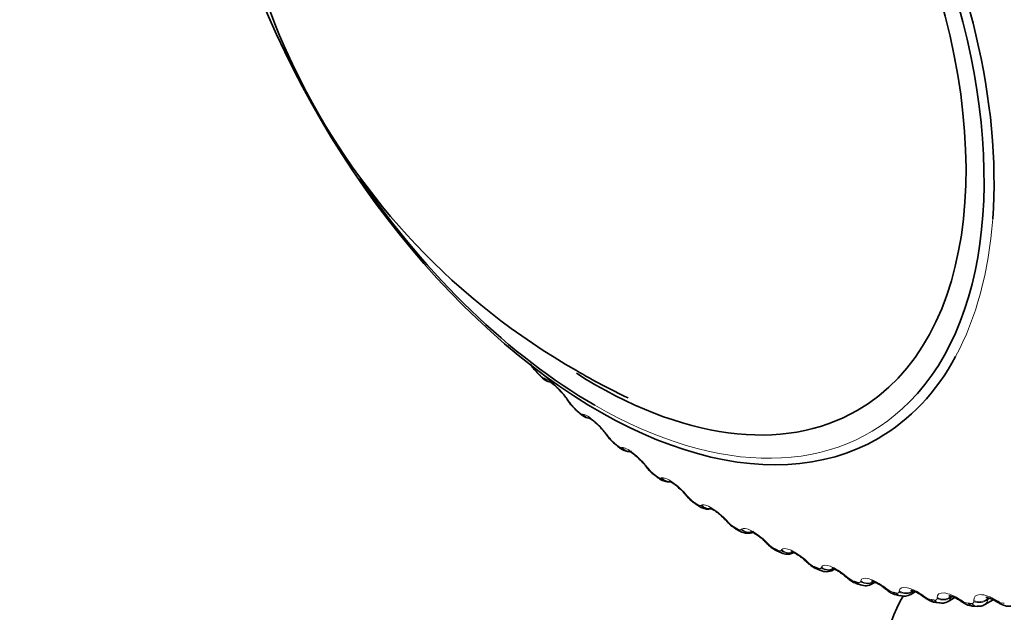
# Model space of a CAD drawing. Units: millimetres. Extents: x 0 to 816, y 0 to 1164.
# Drawn here: x 110 to 127, y 161 to 171 of the extents above; entities that cross this region are included whole.
import ezdxf
from ezdxf import colors
from ezdxf.entities.mleader import LeaderData, LeaderLine
from ezdxf.math import Vec2, Vec3

# ---------------------------------------------------------------- set-up
doc = ezdxf.new("R2010")
doc.units = ezdxf.units.MM
doc.layers.add('DV6_Défaut', color=7, linetype='Continuous')
doc.layers.add('Défaut', color=7, linetype='Continuous')

# ---------------------------------------------------------------- blocks, each defined once
blk = doc.blocks.new('_DOT')
at = {"color": 0}
blk.add_line((0, 0), (-1, 0), dxfattribs=at)
at = {"color": 0, "const_width": 0.333}
blk.add_lwpolyline([(-0.1665, 0, 1), (0.1665, 0, 1)], format="xyb", close=True, dxfattribs=at)
blk = doc.blocks.new('SE5')
at = {"layer": 'DV6_Défaut', "color": 7, "linetype": 'Continuous', "lineweight": 35}
for p, q in [((118.697, 165.053), (118.756, 164.993)), ((119.37, 164.406), (119.43, 164.351)), ((120.057, 163.807), (120.119, 163.756)), ((120.756, 163.258), (120.818, 163.211)), ((121.463, 162.762), (121.526, 162.72)), ((122.174, 162.322), (122.237, 162.285)), ((122.887, 161.94), (122.95, 161.909)), ((123.597, 161.618), (123.66, 161.592)), ((123.885, 161.6), (123.907, 161.613)), ((124.301, 161.358), (124.364, 161.338)), ((124.569, 161.354), (124.619, 161.383)), ((124.997, 161.161), (125.058, 161.147)), ((125.241, 161.17), (125.322, 161.217)), ((125.68, 161.03), (125.74, 161.021)), ((125.9, 161.05), (126.013, 161.115)), ((126.347, 160.963), (126.406, 160.961)), ((126.541, 160.993), (126.687, 161.077))]:
    blk.add_line(p, q, dxfattribs=at)
at = {"layer": 'DV6_Défaut', "color": 7, "linetype": 'Continuous', "lineweight": 18}
for p, q in [((118.823, 164.957), (118.833, 164.955)), ((119.26, 164.546), (119.275, 164.524)), ((119.493, 164.325), (119.503, 164.325)), ((119.938, 163.947), (119.954, 163.925)), ((120.176, 163.741), (120.186, 163.743)), ((120.628, 163.397), (120.645, 163.375)), ((120.87, 163.209), (120.878, 163.212)), ((121.325, 162.9), (121.343, 162.878)), ((121.57, 162.73), (121.577, 162.734)), ((122.026, 162.459), (122.046, 162.437)), ((122.273, 162.307), (122.279, 162.313)), ((122.727, 162.075), (122.748, 162.054)), ((122.975, 161.942), (122.98, 161.951)), ((123.426, 161.75), (123.448, 161.73)), ((123.673, 161.638), (123.676, 161.648)), ((124.118, 161.487), (124.141, 161.467)), ((124.362, 161.396), (124.365, 161.407)), ((124.799, 161.286), (124.823, 161.267)), ((125.041, 161.216), (125.042, 161.229)), ((125.468, 161.149), (125.492, 161.131)), ((125.947, 161.134), (125.947, 161.119)), ((125.947, 161.119), (125.97, 161.132)), ((125.704, 161.101), (125.704, 161.115)), ((126.119, 161.076), (126.144, 161.059)), ((126.35, 161.05), (126.348, 161.065)), ((126.59, 161.094), (126.614, 161.108)), ((126.59, 161.094), (126.592, 161.078)), ((126.592, 161.078), (126.632, 161.101)), ((126.749, 161.067), (126.775, 161.052))]:
    blk.add_line(p, q, dxfattribs=at)
at = {"layer": 'DV6_Défaut', "color": 7, "linetype": 'Continuous', "lineweight": 35}
for centre, radius, start, end in [((125.422, 175.677), 12.186, 173.4788, 240.3056), ((119.117, 165.506), 0.615, 208.6565, 226.9955), ((124.773, 174.194), 10.578, 239.3834, 244.9355), ((118.989, 165.183), 0.3, 219.0079, 259.3731), ((118.392, 164.028), 1.001, 32.4324, 43.8406), ((115.736, 162.213), 4.219, 33.4919, 33.8514), ((119.757, 164.866), 0.599, 210.6856, 229.7724), ((118.987, 163.307), 1.137, 35.1934, 44.785), ((116.29, 161.318), 4.489, 35.7208, 36.0689), ((120.406, 164.268), 0.576, 212.605, 232.7234), ((116.884, 160.472), 4.743, 37.9137, 38.2517), ((121.064, 163.715), 0.549, 214.4269, 235.8797), ((117.516, 159.681), 4.978, 40.0876, 40.4166), ((121.75, 163.233), 0.549, 216.6023, 238.4602), ((118.185, 158.95), 5.193, 42.2576, 42.5786), ((122.412, 162.776), 0.509, 218.2132, 242.2184), ((118.886, 158.285), 5.386, 44.4379, 44.7517), ((123.075, 162.373), 0.469, 219.7112, 246.3903), ((119.618, 157.688), 5.556, 46.6416, 46.9489), ((123.767, 161.806), 0.237, 243.1215, 299.5671), ((120.375, 157.164), 5.705, 48.8814, 49.1828), ((124.451, 161.537), 0.214, 246.178, 302.6785), ((121.155, 156.714), 5.833, 51.1699, 51.4658), ((125.127, 161.339), 0.201, 250.1502, 304.0376), ((121.951, 156.341), 5.941, 53.5193, 53.81), ((122.759, 156.043), 6.033, 55.9421, 56.2279), ((126.435, 161.159), 0.196, 261.4162, 302.341), ((123.575, 155.821), 6.112, 58.4509, 58.7316)]:
    blk.add_arc(centre, radius, start, end, dxfattribs=at)
at = {"layer": 'DV6_Défaut', "color": 7, "linetype": 'Continuous', "lineweight": 18}
for centre, radius, start, end in [((119.108, 165.482), 0.588, 211.9528, 224.6088), ((118.897, 165.139), 0.197, 220.9184, 247.6965), ((119.748, 164.844), 0.571, 214.053, 227.1498), ((120.396, 164.247), 0.546, 216.1009, 229.801), ((121.051, 163.694), 0.516, 218.1085, 232.58), ((121.712, 163.189), 0.482, 220.0861, 235.507), ((122.376, 162.735), 0.445, 222.0425, 238.604), ((123.041, 162.337), 0.408, 223.9855, 241.8957), ((123.705, 161.995), 0.37, 225.9221, 245.4088), ((124.364, 161.714), 0.333, 227.859, 249.1723), ((125.015, 161.495), 0.297, 229.8031, 253.2166), ((125.656, 161.339), 0.265, 231.762, 257.5727), ((125.844, 161.14), 0.106, 302.1253, 348.4742), ((126.282, 161.248), 0.234, 233.7456, 262.2706), ((126.485, 161.085), 0.107, 301.2574, 356.264), ((126.891, 161.223), 0.207, 235.7673, 267.3365)]:
    blk.add_arc(centre, radius, start, end, dxfattribs=at)
at = {"layer": 'DV6_Défaut', "color": 7, "linetype": 'Continuous', "lineweight": 35}
for centre, major_axis, ratio, start_param, end_param in [((119.765, 172.396), (4.905, -8.495), 0.57735, 2.885416, 6.283185), ((119.706, 172.361), (4.6, -7.967), 0.57735, 0, 4.005673), ((119.706, 172.361), (-4.823, 8.354), 0.57735, 3.298082, 5.497759), ((119.765, 172.396), (4.905, -8.495), 0.57735, 0.703262, 2.221593), ((119.706, 172.361), (-4.823, 8.354), 0.57735, 1.708615, 2.356194), ((119.765, 172.396), (4.905, -8.495), 0.57735, 0, 0.341494), ((118.839, 165.194), (0.142, 0.141), 0.339185, 2.888541, 3.141922), ((119.706, 172.361), (4.6, -7.967), 0.57735, 5.448276, 6.283185), ((119.406, 164.675), (0.166, 0.111), 0.473752, 3.113239, 3.141185), ((119.505, 164.553), (0.135, 0.147), 0.391305, 2.871141, 3.142006), ((120.08, 164.078), (0.162, 0.117), 0.421829, 3.118446, 3.141164), ((120.185, 163.961), (0.128, 0.154), 0.441431, 3.11839, 3.142078), ((120.875, 163.418), (0.119, 0.161), 0.489308, 3.120589, 3.142111), ((122.156, 162.599), (0.147, 0.135), 0.259908, 3.120189, 3.141094), ((122.274, 162.495), (0.1, 0.173), 0.57735, 2.763922, 3.128808), ((122.853, 162.217), (0.142, 0.141), 0.2048, 3.117565, 3.141507), ((122.975, 162.119), (0.089, 0.179), 0.617067, 2.72558, 3.141133), ((123.548, 161.895), (0.137, 0.146), 0.149592, 3.117656, 3.141404), ((123.673, 161.803), (0.076, 0.185), 0.653639, 2.681569, 3.141085), ((124.236, 161.633), (0.131, 0.151), 0.094564, 3.120568, 3.141298), ((124.363, 161.548), (0.062, 0.19), 0.686881, 2.631292, 3.141268), ((130.312, 160.114), (5.5, 0), 0.57735, 2.807802, 6.283185), ((124.913, 161.433), (0.125, 0.156), 0.039998, 3.119711, 3.141199), ((126.225, 161.224), (0.111, 0.166), 0.066644, 3.142092, 3.162308), ((126.357, 161.163), (0.01, 0.2), 0.765016, 2.437535, 3.142068)]:
    blk.add_ellipse(centre, major_axis=major_axis, ratio=ratio, start_param=start_param, end_param=end_param, dxfattribs=at)
at = {"layer": 'DV6_Défaut', "color": 7, "linetype": 'Continuous', "lineweight": 18}
for centre, major_axis, ratio, start_param, end_param in [((119.765, 172.396), (4.905, -8.495), 0.57735, 0.341494, 0.703262), ((118.898, 165.135), (0.141, 0.141), 0.343889, 2.887125, 3.131307), ((118.971, 165.083), (0.04, 0.196), 0.933232, 2.438601, 3.142073), ((118.982, 165.08), (0.04, 0.196), 0.933704, 2.442854, 3.159968), ((119.406, 164.675), (0.166, 0.111), 0.473752, 3.141185, 3.414181), ((119.421, 164.652), (0.166, 0.111), 0.473031, 3.149578, 3.41679), ((119.706, 172.361), (-4.823, 8.354), 0.57735, 2.356194, 3.298082), ((119.565, 164.499), (0.134, 0.148), 0.395843, 2.869435, 3.131778), ((119.638, 164.454), (0.006, 0.2), 0.945179, 2.302064, 3.02436), ((119.647, 164.454), (0.007, 0.2), 0.945645, 2.306045, 3.086706), ((120.08, 164.078), (0.162, 0.117), 0.421829, 3.141164, 3.419699), ((120.096, 164.056), (0.162, 0.117), 0.42108, 3.149788, 3.422205), ((120.185, 163.961), (0.128, 0.154), 0.441431, 2.850344, 3.11839), ((120.246, 163.91), (0.127, 0.155), 0.445779, 2.848322, 3.132325), ((120.317, 163.874), (-0.034, 0.197), 0.953248, 2.135284, 2.964777), ((120.326, 163.876), (-0.033, 0.197), 0.953709, 2.138672, 2.874825), ((120.766, 163.532), (0.157, 0.124), 0.368699, 3.134043, 3.427496), ((120.783, 163.51), (0.157, 0.123), 0.367921, 3.149946, 3.429906), ((120.875, 163.418), (0.119, 0.161), 0.489308, 2.825817, 3.120589), ((120.937, 163.372), (0.119, 0.161), 0.493444, 2.823445, 3.132916), ((121.007, 163.344), (-0.077, 0.185), 0.957398, 1.943496, 2.828806), ((121.015, 163.348), (-0.077, 0.185), 0.957857, 1.94596, 2.772944), ((121.459, 163.038), (0.152, 0.129), 0.314634, 3.123307, 3.43745), ((121.477, 163.016), (0.153, 0.129), 0.313826, 3.150068, 3.439767), ((121.573, 162.929), (0.11, 0.167), 0.534692, 2.797162, 3.128032), ((121.635, 162.888), (0.109, 0.167), 0.538595, 2.794402, 3.133479), ((121.703, 162.868), (0.118, -0.162), 0.957607, 4.882677, 5.790493), ((121.71, 162.873), (0.118, -0.162), 0.958066, 4.88406, 5.767352), ((122.156, 162.599), (0.147, 0.135), 0.259908, 3.141094, 3.449479), ((122.175, 162.577), (0.148, 0.135), 0.259071, 3.150167, 3.451709), ((122.336, 162.459), (0.099, 0.174), 0.581001, 2.760731, 3.13659), ((122.401, 162.448), (0.151, -0.131), 0.953875, 4.68893, 5.67153), ((122.407, 162.455), (0.151, -0.131), 0.954336, 4.689361, 5.518045), ((122.853, 162.217), (0.142, 0.141), 0.2048, 3.141507, 3.46354), ((122.874, 162.196), (0.142, 0.14), 0.203933, 3.150313, 3.465687), ((123.037, 162.089), (0.088, 0.18), 0.620446, 2.721909, 3.137549), ((123.099, 162.085), (0.174, -0.098), 0.946221, 4.519088, 5.62211), ((123.104, 162.094), (0.174, -0.098), 0.946686, 4.518889, 5.502417), ((123.548, 161.895), (0.137, 0.146), 0.149592, 3.141404, 3.479624), ((123.57, 161.874), (0.137, 0.146), 0.148695, 3.15026, 3.481691), ((123.793, 161.783), (0.189, -0.067), 0.934683, 4.379332, 5.561167), ((123.797, 161.793), (0.189, -0.066), 0.935155, 4.378831, 5.480901), ((123.735, 161.778), (0.075, 0.185), 0.65673, 2.677365, 3.138837), ((124.236, 161.633), (0.131, 0.151), 0.094564, 3.141298, 3.497747), ((124.258, 161.613), (0.131, 0.151), 0.093638, 3.150181, 3.499738), ((124.424, 161.528), (0.061, 0.191), 0.689667, 2.626503, 3.140322), ((124.479, 161.542), (0.196, -0.039), 0.919321, 4.268545, 5.578506), ((124.481, 161.554), (0.196, -0.038), 0.919801, 4.267977, 5.446723), ((124.913, 161.433), (0.125, 0.156), 0.039998, 3.141199, 3.517953), ((124.937, 161.414), (0.125, 0.156), 0.039042, 3.150087, 3.519871), ((125.043, 161.356), (0.046, 0.195), 0.716622, 2.574168, 3.141629), ((125.103, 161.342), (0.045, 0.195), 0.719089, 2.568744, 3.141605), ((125.154, 161.363), (0.199, -0.015), 0.900213, 4.182329, 5.492291), ((125.155, 161.377), (0.199, -0.015), 0.900703, 4.181833, 5.489927), ((125.577, 161.297), (0.118, 0.161), 0.01383, 2.742878, 3.142063), ((125.602, 161.279), (0.119, 0.161), 0.014815, -3.542157, -3.149998), ((125.813, 161.263), (0.2, 0.005), 0.877958, 4.115414, 5.423508), ((125.709, 161.227), (0.029, 0.198), 0.742711, 2.509691, 3.142006), ((125.767, 161.219), (0.027, 0.198), 0.744848, 2.503595, 3.141791), ((125.813, 161.249), (0.2, 0.005), 0.877456, 4.11577, 5.425732), ((126.225, 161.224), (0.111, 0.166), 0.066644, 2.718286, 3.142092), ((126.25, 161.207), (0.112, 0.166), 0.067658, 2.716502, 3.133247), ((126.414, 161.161), (0.008, 0.2), 0.766811, 2.43075, 3.140514), ((126.453, 161.214), (0.199, 0.022), 0.851682, 4.064401, 5.372495), ((126.455, 161.198), (0.199, 0.022), 0.851166, 4.064588, 5.37455), ((126.852, 161.216), (0.104, 0.171), 0.118176, 2.691351, 3.149225), ((126.877, 161.2), (0.104, 0.171), 0.119218, 2.689629, 3.133238)]:
    blk.add_ellipse(centre, major_axis=major_axis, ratio=ratio, start_param=start_param, end_param=end_param, dxfattribs=at)
for points, degree in [([(118.69, 165.069), (118.719, 165.04), (118.749, 165.01)], 2), ([(119.359, 164.425), (119.389, 164.398), (119.42, 164.371)], 2), ([(120.043, 163.829), (120.074, 163.804), (120.104, 163.779)], 2), ([(120.737, 163.284), (120.769, 163.261), (120.8, 163.238)], 2), ([(121.439, 162.791), (121.47, 162.771), (121.502, 162.75)], 2), ([(122.144, 162.355), (122.176, 162.337), (122.207, 162.319)], 2), ([(122.849, 161.977), (122.881, 161.962), (122.912, 161.947)], 2), ([(123.551, 161.659), (123.582, 161.646), (123.613, 161.634)], 2), ([(124.245, 161.403), (124.276, 161.393), (124.307, 161.383)], 2), ([(124.929, 161.21), (124.959, 161.203), (124.989, 161.196)], 2), ([(125.284, 161.225), (125.276, 161.2), (125.261, 161.182), (125.241, 161.171)], 3), ([(125.599, 161.081), (125.628, 161.076), (125.657, 161.072)], 2), ([(126.251, 161.016), (126.279, 161.015), (126.308, 161.013)], 2)]:
    blk.add_open_spline(points, degree=degree, dxfattribs=at)
for points, knots in [([(118.833, 164.955), (118.877, 164.945), (118.95, 164.893), (119.072, 164.776), (119.114, 164.731), (119.193, 164.638), (119.229, 164.591), (119.26, 164.546)], [0, 0, 0, 0, 0.5, 0.5, 0.75, 0.75, 1, 1, 1, 1]), ([(119.42, 164.371), (119.43, 164.361), (119.441, 164.352), (119.451, 164.345), (119.46, 164.338), (119.469, 164.333), (119.477, 164.33), (119.483, 164.327), (119.488, 164.325), (119.493, 164.325)], [0, 0, 0, 0, 0.354527, 0.354527, 0.354527, 0.706578, 0.706578, 0.706578, 1, 1, 1, 1]), ([(119.503, 164.325), (119.544, 164.322), (119.616, 164.278), (119.74, 164.17), (119.784, 164.128), (119.867, 164.038), (119.905, 163.992), (119.938, 163.947)], [0, 0, 0, 0, 0.5, 0.5, 0.75, 0.75, 1, 1, 1, 1]), ([(120.104, 163.779), (120.115, 163.77), (120.126, 163.762), (120.136, 163.756), (120.145, 163.75), (120.154, 163.746), (120.161, 163.743), (120.167, 163.742), (120.172, 163.741), (120.176, 163.741)], [0, 0, 0, 0, 0.354527, 0.354527, 0.354527, 0.706578, 0.706578, 0.706578, 1, 1, 1, 1]), ([(120.186, 163.743), (120.223, 163.748), (120.294, 163.712), (120.42, 163.613), (120.465, 163.573), (120.551, 163.487), (120.592, 163.442), (120.628, 163.397)], [0, 0, 0, 0, 0.5, 0.5, 0.75, 0.75, 1, 1, 1, 1]), ([(120.8, 163.238), (120.811, 163.23), (120.821, 163.223), (120.831, 163.218), (120.84, 163.213), (120.849, 163.21), (120.856, 163.208), (120.862, 163.207), (120.866, 163.207), (120.87, 163.209)], [0, 0, 0, 0, 0.354527, 0.354527, 0.354527, 0.706578, 0.706578, 0.706578, 1, 1, 1, 1]), ([(120.878, 163.212), (120.912, 163.224), (120.981, 163.197), (121.108, 163.108), (121.154, 163.071), (121.244, 162.988), (121.287, 162.945), (121.325, 162.9)], [0, 0, 0, 0, 0.5, 0.5, 0.75, 0.75, 1, 1, 1, 1]), ([(121.502, 162.75), (121.513, 162.743), (121.524, 162.737), (121.533, 162.733), (121.542, 162.729), (121.55, 162.727), (121.557, 162.727), (121.562, 162.727), (121.567, 162.727), (121.57, 162.73)], [0, 0, 0, 0, 0.354527, 0.354527, 0.354527, 0.706578, 0.706578, 0.706578, 1, 1, 1, 1]), ([(121.577, 162.734), (121.607, 162.754), (121.673, 162.735), (121.801, 162.656), (121.848, 162.622), (121.941, 162.545), (121.985, 162.502), (122.026, 162.459)], [0, 0, 0, 0, 0.5, 0.5, 0.75, 0.75, 1, 1, 1, 1]), ([(122.279, 162.313), (122.304, 162.34), (122.368, 162.329), (122.496, 162.261), (122.543, 162.23), (122.639, 162.158), (122.685, 162.117), (122.727, 162.075)], [0, 0, 0, 0, 0.5, 0.5, 0.75, 0.75, 1, 1, 1, 1]), ([(122.207, 162.319), (122.218, 162.313), (122.229, 162.308), (122.238, 162.305), (122.247, 162.302), (122.255, 162.301), (122.261, 162.302), (122.266, 162.302), (122.27, 162.304), (122.273, 162.307)], [0, 0, 0, 0, 0.354527, 0.354527, 0.354527, 0.706578, 0.706578, 0.706578, 1, 1, 1, 1]), ([(122.98, 161.951), (123, 161.984), (123.061, 161.982), (123.188, 161.925), (123.236, 161.897), (123.333, 161.83), (123.381, 161.791), (123.426, 161.75)], [0, 0, 0, 0, 0.5, 0.5, 0.75, 0.75, 1, 1, 1, 1]), ([(122.912, 161.947), (122.923, 161.941), (122.934, 161.937), (122.942, 161.935), (122.951, 161.933), (122.959, 161.933), (122.964, 161.935), (122.969, 161.936), (122.973, 161.939), (122.975, 161.942)], [0, 0, 0, 0, 0.354527, 0.354527, 0.354527, 0.706578, 0.706578, 0.706578, 1, 1, 1, 1]), ([(123.613, 161.634), (123.624, 161.629), (123.634, 161.627), (123.643, 161.626), (123.651, 161.625), (123.658, 161.626), (123.664, 161.628), (123.668, 161.631), (123.671, 161.634), (123.673, 161.638)], [0, 0, 0, 0, 0.354527, 0.354527, 0.354527, 0.706578, 0.706578, 0.706578, 1, 1, 1, 1]), ([(123.676, 161.648), (123.692, 161.688), (123.749, 161.694), (123.875, 161.648), (123.923, 161.624), (124.022, 161.563), (124.071, 161.527), (124.118, 161.487)], [0, 0, 0, 0, 0.5, 0.5, 0.75, 0.75, 1, 1, 1, 1]), ([(124.365, 161.407), (124.375, 161.453), (124.429, 161.468), (124.553, 161.434), (124.601, 161.413), (124.701, 161.358), (124.751, 161.324), (124.799, 161.286)], [0, 0, 0, 0, 0.5, 0.5, 0.75, 0.75, 1, 1, 1, 1]), ([(124.307, 161.383), (124.318, 161.38), (124.328, 161.378), (124.336, 161.378), (124.344, 161.378), (124.35, 161.38), (124.355, 161.384), (124.359, 161.387), (124.361, 161.391), (124.362, 161.396)], [0, 0, 0, 0, 0.354527, 0.354527, 0.354527, 0.706578, 0.706578, 0.706578, 1, 1, 1, 1]), ([(125.042, 161.229), (125.047, 161.281), (125.096, 161.304), (125.218, 161.281), (125.266, 161.265), (125.366, 161.216), (125.418, 161.185), (125.468, 161.149)], [0, 0, 0, 0, 0.5, 0.5, 0.75, 0.75, 1, 1, 1, 1]), ([(124.989, 161.196), (125, 161.193), (125.01, 161.193), (125.017, 161.194), (125.025, 161.195), (125.031, 161.198), (125.035, 161.202), (125.038, 161.206), (125.04, 161.211), (125.041, 161.216)], [0, 0, 0, 0, 0.354527, 0.354527, 0.354527, 0.706578, 0.706578, 0.706578, 1, 1, 1, 1]), ([(125.704, 161.115), (125.704, 161.173), (125.748, 161.204), (125.867, 161.193), (125.914, 161.18), (126.015, 161.138), (126.068, 161.11), (126.119, 161.076)], [0, 0, 0, 0, 0.5, 0.5, 0.75, 0.75, 1, 1, 1, 1]), ([(126.348, 161.065), (126.343, 161.128), (126.382, 161.167), (126.496, 161.168), (126.543, 161.159), (126.644, 161.124), (126.697, 161.099), (126.749, 161.067)], [0, 0, 0, 0, 0.5, 0.5, 0.75, 0.75, 1, 1, 1, 1]), ([(125.657, 161.072), (125.668, 161.071), (125.677, 161.071), (125.684, 161.073), (125.692, 161.075), (125.697, 161.079), (125.7, 161.085), (125.703, 161.089), (125.705, 161.095), (125.704, 161.101)], [0, 0, 0, 0, 0.354527, 0.354527, 0.354527, 0.706578, 0.706578, 0.706578, 1, 1, 1, 1]), ([(126.308, 161.013), (126.318, 161.013), (126.326, 161.014), (126.333, 161.017), (126.34, 161.021), (126.345, 161.025), (126.347, 161.032), (126.35, 161.037), (126.351, 161.043), (126.35, 161.05)], [0, 0, 0, 0, 0.354527, 0.354527, 0.354527, 0.706578, 0.706578, 0.706578, 1, 1, 1, 1])]:
    blk.add_open_spline(points, degree=3, knots=knots, dxfattribs=at)
at = {"layer": 'DV6_Défaut', "color": 7, "linetype": 'Continuous', "lineweight": 35}
for points, knots in [([(118.928, 164.889), (118.928, 164.889), (118.928, 164.889), (118.934, 164.886), (118.959, 164.869), (119.003, 164.834), (119.059, 164.782), (119.096, 164.742), (119.114, 164.722)], [0, 0, 0, 0, 0.007992, 0.142637, 0.318611, 0.528918, 0.794278, 1, 1, 1, 1]), ([(119.412, 164.369), (119.431, 164.351), (119.479, 164.308), (119.552, 164.262), (119.612, 164.258), (119.633, 164.256)], [0, 0, 0, 0, 0.272244, 0.783064, 1, 1, 1, 1]), ([(119.626, 164.256), (119.617, 164.256), (119.609, 164.26), (119.613, 164.259), (119.632, 164.248), (119.67, 164.221), (119.728, 164.173), (119.769, 164.132), (119.794, 164.107)], [0, 0, 0, 0, 0.126521, 0.241395, 0.38281, 0.547838, 0.765542, 1, 1, 1, 1]), ([(120.119, 163.757), (120.132, 163.746), (120.169, 163.716), (120.232, 163.684), (120.304, 163.67), (120.338, 163.677), (120.352, 163.68)], [0, 0, 0, 0, 0.182134, 0.582929, 0.85715, 1, 1, 1, 1]), ([(120.307, 163.68), (120.307, 163.68), (120.308, 163.68), (120.316, 163.676), (120.345, 163.66), (120.392, 163.626), (120.458, 163.571), (120.532, 163.498), (120.587, 163.437), (120.606, 163.411), (120.608, 163.409)], [0, 0, 0, 0, 0.012862, 0.114605, 0.228437, 0.381303, 0.55752, 0.760399, 0.982971, 1, 1, 1, 1]), ([(120.819, 163.213), (120.833, 163.202), (120.867, 163.177), (120.93, 163.149), (120.99, 163.142), (121.023, 163.144), (121.028, 163.144)], [0, 0, 0, 0, 0.213153, 0.58671, 0.935145, 1, 1, 1, 1]), ([(121.013, 163.154), (121.013, 163.154), (121.018, 163.152), (121.041, 163.141), (121.082, 163.116), (121.143, 163.07), (121.216, 163.005), (121.277, 162.945), (121.3, 162.915), (121.305, 162.909)], [0, 0, 0, 0, 0.089246, 0.196315, 0.345027, 0.517057, 0.721694, 0.950033, 1, 1, 1, 1]), ([(121.526, 162.722), (121.541, 162.712), (121.576, 162.689), (121.644, 162.665), (121.705, 162.664), (121.741, 162.67), (121.747, 162.671)], [0, 0, 0, 0, 0.216848, 0.57541, 0.920328, 1, 1, 1, 1]), ([(121.725, 162.683), (121.725, 162.683), (121.728, 162.683), (121.745, 162.676), (121.782, 162.656), (121.84, 162.617), (121.911, 162.56), (121.973, 162.503), (122, 162.472), (122.007, 162.464)], [0, 0, 0, 0, 0.07007, 0.178752, 0.325072, 0.492707, 0.698296, 0.931885, 1, 1, 1, 1]), ([(122.238, 162.287), (122.254, 162.277), (122.294, 162.255), (122.368, 162.238), (122.446, 162.244), (122.481, 162.265), (122.495, 162.274)], [0, 0, 0, 0, 0.196668, 0.537592, 0.842922, 1, 1, 1, 1]), ([(122.439, 162.272), (122.438, 162.272), (122.44, 162.271), (122.451, 162.268), (122.483, 162.254), (122.534, 162.224), (122.602, 162.175), (122.667, 162.121), (122.698, 162.088), (122.709, 162.076)], [0, 0, 0, 0, 0.039543, 0.149517, 0.292157, 0.452833, 0.657256, 0.893834, 1, 1, 1, 1]), ([(122.95, 161.911), (122.968, 161.902), (123.011, 161.881), (123.088, 161.872), (123.158, 161.884), (123.184, 161.903), (123.191, 161.908)], [0, 0, 0, 0, 0.224281, 0.60986, 0.91174, 1, 1, 1, 1]), ([(123.151, 161.92), (123.151, 161.92), (123.151, 161.92), (123.157, 161.919), (123.185, 161.908), (123.231, 161.885), (123.295, 161.845), (123.361, 161.795), (123.395, 161.762), (123.409, 161.748)], [0, 0, 0, 0, 0.0080008, 0.1243861, 0.26552, 0.4229135, 0.6271348, 0.8682611, 1, 1, 1, 1]), ([(123.415, 161.746), (123.433, 161.728), (123.476, 161.689), (123.541, 161.638), (123.585, 161.626), (123.598, 161.622)], [0, 0, 0, 0, 0.309009, 0.829323, 1, 1, 1, 1]), ([(123.858, 161.63), (123.858, 161.63), (123.861, 161.63), (123.881, 161.624), (123.921, 161.608), (123.979, 161.576), (124.047, 161.53), (124.085, 161.497), (124.103, 161.481)], [0, 0, 0, 0, 0.087595, 0.227317, 0.38076, 0.582677, 0.823505, 1, 1, 1, 1]), ([(124.108, 161.479), (124.128, 161.462), (124.174, 161.423), (124.243, 161.375), (124.289, 161.365), (124.302, 161.362)], [0, 0, 0, 0, 0.304976, 0.82935, 1, 1, 1, 1]), ([(124.556, 161.405), (124.556, 161.405), (124.558, 161.404), (124.576, 161.401), (124.613, 161.387), (124.67, 161.359), (124.734, 161.319), (124.771, 161.289), (124.787, 161.276)], [0, 0, 0, 0, 0.075401, 0.21586, 0.379844, 0.584575, 0.838309, 1, 1, 1, 1]), ([(124.792, 161.275), (124.812, 161.258), (124.861, 161.219), (124.935, 161.175), (124.984, 161.167), (124.998, 161.165)], [0, 0, 0, 0, 0.300603, 0.830549, 1, 1, 1, 1]), ([(125.241, 161.244), (125.241, 161.244), (125.243, 161.243), (125.257, 161.241), (125.29, 161.231), (125.344, 161.208), (125.406, 161.174), (125.442, 161.147), (125.458, 161.134)], [0, 0, 0, 0, 0.061568, 0.201733, 0.37212, 0.575936, 0.835301, 1, 1, 1, 1]), ([(125.462, 161.134), (125.484, 161.117), (125.536, 161.08), (125.614, 161.038), (125.666, 161.034), (125.681, 161.033)], [0, 0, 0, 0, 0.295949, 0.832801, 1, 1, 1, 1]), ([(125.91, 161.148), (125.91, 161.148), (125.912, 161.148), (125.925, 161.147), (125.958, 161.138), (126.011, 161.117), (126.068, 161.089), (126.1, 161.065), (126.113, 161.057)], [0, 0, 0, 0, 0.067006, 0.20974, 0.395316, 0.602335, 0.872198, 1, 1, 1, 1]), ([(125.741, 161.026), (125.768, 161.021), (125.814, 161.016), (125.875, 161.031), (125.898, 161.049), (125.9, 161.051)], [0, 0, 0, 0, 0.458118, 0.958727, 1, 1, 1, 1]), ([(126.116, 161.057), (126.139, 161.041), (126.195, 161.004), (126.278, 160.967), (126.333, 160.967), (126.347, 160.967)], [0, 0, 0, 0, 0.291213, 0.836161, 1, 1, 1, 1]), ([(126.56, 161.118), (126.56, 161.118), (126.563, 161.118), (126.577, 161.117), (126.614, 161.109), (126.669, 161.087), (126.719, 161.064), (126.744, 161.046), (126.747, 161.045)], [0, 0, 0, 0, 0.0865272, 0.2523399, 0.4465385, 0.6787564, 0.9683383, 1, 1, 1, 1]), ([(126.75, 161.044), (126.774, 161.029), (126.834, 160.993), (126.923, 160.96), (126.98, 160.966), (126.996, 160.968)], [0, 0, 0, 0, 0.285606, 0.837458, 1, 1, 1, 1])]:
    blk.add_open_spline(points, degree=3, knots=knots, dxfattribs=at)

msp = doc.modelspace()

# ---------------------------------------------------------------- block references
at = {"layer": 'Défaut'}
msp.add_blockref('SE5', (0, 0), dxfattribs=at)

# ---------------------------------------------------------------- leaders
at = {"layer": 'Défaut', "color": 7, "linetype": 'Continuous', "lineweight": 18}
ml = msp.add_multileader_mtext('Standard', dxfattribs=at)
ml.set_content('{\\pxsm0.9;\\fSolid Edge ISO|b1||i0||c0|p34;\\W1.;31/10/2023\\P}', color=256)
ml.set_leader_properties()
ml.set_arrow_properties(name='DOT')
ml.build(insert=Vec2(0, 0))
ml.multileader.update_dxf_attribs({"leader_type": 0, "dogleg_length": 0, "arrow_head_size": 12})
ctx = ml.context
ctx.base_point, ctx.char_height, ctx.arrow_head_size, ctx.landing_gap_size = Vec3(656.602, 1156.973), 12, 12, 4.2
notes = []
notes.append((ctx, [(0, (0, 0, 0), (0, 0), (1, 0), 1, [])]))
ctx.mtext.insert = Vec3(658.602, 1163.093)
for ctx, leaders in notes:
    for number, flags, end, landing, length, lines in leaders:
        leader = LeaderData()
        leader.index, (leader.has_last_leader_line, leader.has_dogleg_vector, leader.attachment_direction) = number, flags
        leader.last_leader_point, leader.dogleg_vector, leader.dogleg_length = Vec3(end), Vec3(landing), length
        for number, points, colour, breaks in lines:
            line = LeaderLine()
            line.index, line.vertices, line.color, line.breaks = number, Vec3.list(points), colors.encode_raw_color(colour), breaks
            leader.lines.append(line)
        ctx.leaders.append(leader)

doc.saveas('drawing.dxf')
